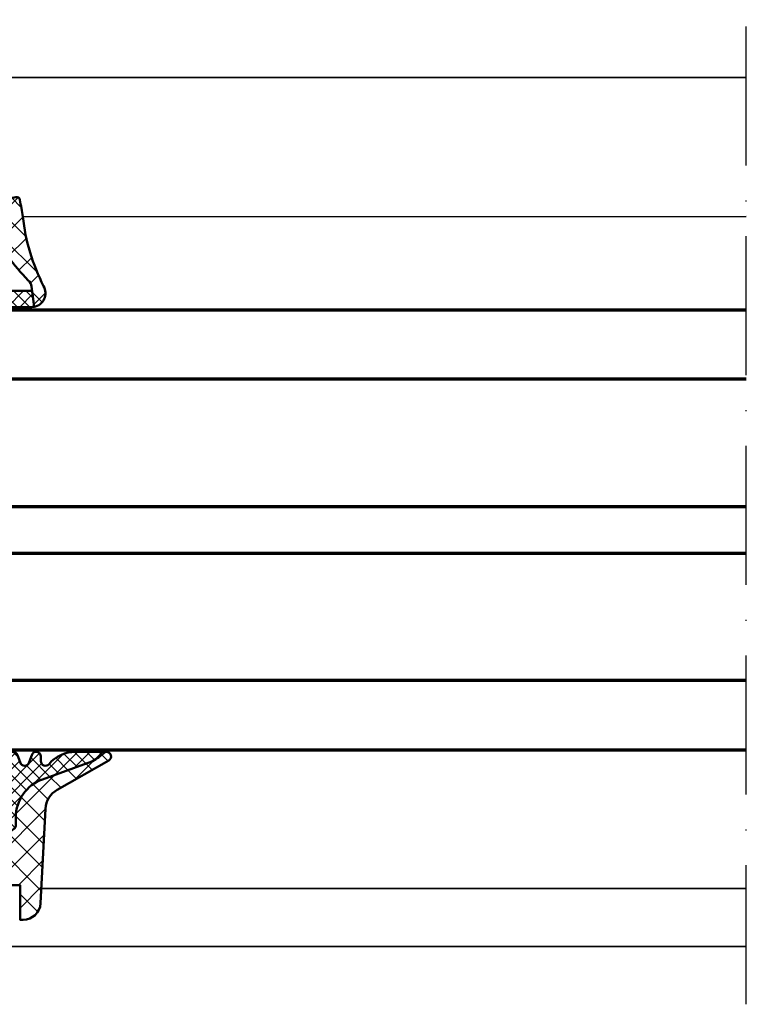
# Model space of a CAD drawing. Units: millimetres. Extents: x 2530 to 23610, y 389 to 3473.
# Drawn here: x 4865 to 4927, y 1791 to 1876 of the extents above; entities that cross this region are included whole.
import ezdxf

# ---------------------------------------------------------------- set-up
doc = ezdxf.new("R2010")
doc.units = ezdxf.units.MM
doc.linetypes.add('ACAD_ISO10W100', pattern=[18, 12, -3, 0, -3])
for name, color, linetype, lineweight in [('S03_AL_Kontur', 255, 'Continuous', 35), ('S05_EPDM_Contorno', 43, 'Continuous', 50), ('S05_EPDM_Kontur', 43, 'Continuous', 50), ('S06_EPDM_Tratteggio', 43, 'Continuous', 25), ('S15_Glas_Kontur', 4, 'Continuous', 70), ('S18_Mittellinie', 10, 'ACAD_ISO10W100', 25)]:
    doc.layers.add(name, color=color, linetype=linetype, lineweight=lineweight)

# ---------------------------------------------------------------- blocks, each defined once
blk = doc.blocks.new('284350_s')
at = {"layer": 'S06_EPDM_Tratteggio'}
h = blk.add_hatch(dxfattribs=at)
h.set_pattern_fill('NETZ', color=256, scale=1.5, angle=45, style=0)
h.set_pattern_definition([(45, (0, 0), (-1.060660171779821, 1.060660171779821), []), (135, (0, 0), (-1.060660171779821, -1.060660171779821), [])])
h.paths.add_polyline_path([(-0.3999789999998029, -1.299988000000042), (-0.3999789999998029, -1.200000002654633e-05, -0.4142135623730963), (-0.09997900000007576, 0.2999879999999848), (1.733089720801217e-05, 0.2999879986301721, 0.6680513946128992), (0.2122350177378394, 0.8120719567434094), (-0.8283893626453391, 1.853428958078723, 0.1990038212745591), (-1.182067141974585, 2), (-2.818115582841983, 2, 0.1990380130521464), (-3.171839854901009, 1.853382426496069), (-4.212191661138604, 0.8120242895213892, 0.7656056029713508), (-3.949276624132381, 0.2959066891431235, -0.4634514250384561), (-3.59996000000001, -1.200000002654633e-05), (-3.599959999968632, -1.299993618530266, -1), (-4.599959999995917, -1.299999237060547), (-5.999973016561853, -1.299999237060547), (-6.000245027736128, -5.499994159796756, 0.4142325971826123), (-5.500270820849437, -6.000000636244295), (-4.388927417802734, -6.000000387248519, -0.2679492524649719), (-3.955914603885958, -6.250000387248576), (-3.551769956061889, -6.949999450886821, 0.2679492524649652), (-3.118757142145114, -7.199999450886821), (-0.881745998547558, -7.199998949685892, 0.2679491323973225), (-0.4487334086798, -6.949998949685835), (-0.04458843225029341, -6.249999316886033, -0.2679491323973474), (0.3884241576174645, -5.999999316885919), (1.737092224677781, -5.999999014717844, -0.4142136279956038), (2.237092336702517, -6.499999014717787), (2.237092336702517, -7.146627405239826, 0.3162825295657276), (4.539267216639928, -10.4219863871038), (8.408248829648073, -11.81452316676524, -0.0763147968820912), (9.534791254504398, -12.42677405127034), (9.956249554054466, -12.78501920239722, 0.8857659008083761), (10.26224184861803, -12.05218355531548), (5.812127845323175, -9.524587641462176, -0.2558454122083397), (4.802628215908499, -7.890199092519424), (4.374524590669807, 0.2785046971642373, 0.3989595459737173), (2.876580288538207, 1.700000762799732), (2.600027138610585, 1.700000762799789), (2.600027138610585, -1.299999237200154), (0.6000210002011954, -1.299988000000042, -1)])
h.paths.add_polyline_path([(-1.699956184869279, -2.100012000096342), (-2.299982815211024, -2.100012000096342, -0.414213562326068), (-2.799973000096543, -1.600021815130788), (-2.799973000347563, 0.3000066374401626, -0.4142135623582436), (-2.299991637414678, 0.799988000347355), (-1.699947362295916, 0.799988000347355, -0.4142135622035333), (-1.199965999652704, 0.3000066374148105), (-1.199965999903725, -1.600021815222192, -0.4142135623195475)], flags=16)
h = blk.add_hatch(dxfattribs=at)
h.set_pattern_fill('NETZ', color=256, scale=0.75, angle=45, style=0)
h.set_pattern_definition([(45, (0, 0), (-0.5303300858899107, 0.5303300858899107), []), (135, (0, 0), (-0.5303300858899107, -0.5303300858899107), [])])
h.paths.add_polyline_path([(4.539267216639928, -10.4219863871038), (8.408248829647619, -11.81452316676507, -0.07631479688211666), (9.534791254504398, -12.42677405127034), (9.973872072962422, -12.79999857747703), (7.392269974268402, -12.79999896349551, -0.2202305608545132), (5.104961147430458, -11.74117415483181, 0.6981291487099647), (4.399982866084883, -11.99999655897324), (4.399982866088067, -12.39982814669327, -0.8769786567288532), (3.6135686710345, -12.50335955544148), (3.386373519897461, -11.8964723164413, 0.7673326603051759), (2.613630294799805, -11.8964723164413), (2.386373519897461, -12.50352416580648, -0.7673326603051943), (1.613630294799805, -12.50352416580648), (1.386373519897461, -11.89647231644125, 0.7673326603051644), (0.6136302947998047, -11.89647231644125), (0.3863735198974609, -12.50352416580648, -0.7673326603051771), (-0.3863697052001953, -12.50352416580648), (-0.6136264801025391, -11.89647231644125, 0.7673326603051759), (-1.386369705200195, -11.89647231644119), (-1.613626480102539, -12.50352416580643, -0.7673326603051744), (-2.386369705200195, -12.50352416580643), (-2.613626480102539, -11.89647231644119, 0.7673297809563276), (-3.386369705200195, -11.89647231644119), (-3.613626480102539, -12.50352416580648, -0.7673297809563455), (-4.386369705200195, -12.50352416580648), (-4.613626480102539, -11.89647231644119, 0.7673297809563471), (-5.386369705200195, -11.89647231644119), (-5.613626480102539, -12.50352798050369, -0.6681787561009269), (-6.346406936645508, -12.59999785965408), (-6.999998092651367, -11.60000548904867), (-16.89999961853027, -11.60000548904861, -1), (-16.90000156646329, -10.40000854080961), (-7.500035228584238, -10.39997808858107, 0.4142012039871769), (-7.000290722593491, -9.900251423764018), (-6.999967519556321, -1.599958891023959, -0.4142021575144825), (-6.699996185302552, -1.299999237060547), (-5.999973016561853, -1.299999237060547), (-6.000245027736128, -5.499994159796586, 0.4142325971826301), (-5.500270820849437, -6.000000636244295), (-4.388927417802734, -6.000000387248519, -0.2679492524649558), (-3.955914603885958, -6.250000387248463), (-3.551769956061889, -6.949999450886935, 0.2679492524649582), (-3.118757142145114, -7.199999450886821), (-0.881745998547558, -7.199998949685892, 0.2679491323973332), (-0.4487334086798, -6.949998949685721), (-0.04458843225029341, -6.24999931688609, -0.2679491323973632), (0.3884241576174645, -5.999999316885919), (1.737092224677781, -5.999999014717844, -0.4142136279956041), (2.237092336702517, -6.499999014717844), (2.237092336702517, -7.146627405239826, 0.31628252956573)])
at = {"layer": 'S05_EPDM_Contorno'}
for points in [[(-16.89999961853027, -11.60000548904861), (-6.999998092651367, -11.60000548904867), (-6.346406936645508, -12.59999785965408, 0.6681787561009219), (-5.613626480102539, -12.50352798050369), (-5.386369705200195, -11.89647231644119, -0.7673297809563471), (-4.613626480102539, -11.89647231644119), (-4.386369705200195, -12.50352416580648, 0.7673297809563466), (-3.613626480102539, -12.50352416580648), (-3.386369705200195, -11.89647231644119, -0.7673297809563318), (-2.613626480102539, -11.89647231644119), (-2.386369705200195, -12.50352416580643, 0.7673326603051742), (-1.613626480102539, -12.50352416580643), (-1.386369705200195, -11.89647231644119, -0.7673326603051772), (-0.6136264801025391, -11.89647231644125), (-0.3863697052001953, -12.50352416580648, 0.7673326603051781), (0.3863735198974609, -12.50352416580648), (0.6136302947998047, -11.89647231644125, -0.7673326603051647), (1.386373519897461, -11.89647231644125), (1.613630294799805, -12.50352416580648, 0.7673326603051941), (2.386373519897461, -12.50352416580648), (2.613630294799805, -11.8964723164413, -0.767332660305176), (3.386373519897461, -11.8964723164413), (3.6135686710345, -12.50335955544148, 0.8769803813819315), (4.399982866084883, -12.39982658679963), (4.399982866084883, -11.99999656063773, -0.6981236209333601), (5.104957298716727, -11.74116961985226, 0.2202371181283665), (7.392339072823233, -12.79999896268941), (10.06468919018471, -12.79999856392544, 0.7701321378535125), (10.26224184861803, -12.05218355531554), (5.812127845323175, -9.524587641462176, -0.2558454122083401), (4.802628215908499, -7.890199092519424), (4.374524590669807, 0.2785046971642373, 0.3989595459737192), (2.876580288538207, 1.700000762799789), (2.600027138610585, 1.700000762799789), (2.600027138610585, -1.299999237200154), (0.6000210002011954, -1.299988000000042, -0.999999999999999), (-0.3999789999998029, -1.299988000000042), (-0.3999789999998029, -1.200000002654633e-05, -0.4142135623730951), (-0.09997900000007576, 0.2999879999999848), (4.600000011123484e-05, 0.2999879999999848, 0.668122569260552), (0.2121729999998934, 0.8121339999999577), (-0.8283893595662448, 1.853428954997582, 0.199003823538745), (-1.182067141974585, 2), (-2.818115582841983, 2, 0.1990380130521461), (-3.171839854901009, 1.853382426496069), (-4.212082000000009, 0.8121340000000146, 0.6681911133500434), (-3.999953999999889, 0.2999879999999848), (-3.899960000000192, 0.2999879999999848, -0.4142135623730955), (-3.59996000000001, -1.200000002654633e-05), (-3.59996000000001, -1.299988000000042, -1.000000000000001), (-4.599959999995917, -1.299999237060547), (-6.699996185302552, -1.299999237060547, 0.4142135623730961), (-6.999967519783695, -1.599970571541746), (-7.000290786731057, -9.8999780232283, -0.4145112642571825), (-7.500290811888135, -10.3999780240548), (-16.89999961853027, -10.40000854080643, 0.9999999999999999)], [(-1.199966000000131, -1.600011999999992, -0.4142250617865648), (-1.699966000000131, -2.100011999999992), (-2.299973000000136, -2.100011999999992, -0.4142250617865643), (-2.799973000000136, -1.600011999999992), (-2.799973000000136, 0.2999879999999848, -0.4142353984452393), (-2.299973000000136, 0.7999879999999848), (-1.699966000000131, 0.7999879999999848, -0.414235398445239), (-1.199966000000131, 0.2999879999999848)]]:
    blk.add_lwpolyline(points, format="xyb", close=True, dxfattribs=at)
blk.add_lwpolyline([(9.973876002945417, -12.80000191801463), (9.534791254504398, -12.42677405127034, 0.0763147968820911), (8.408248829648073, -11.81452316676524), (4.539267216639928, -10.4219863871038, -0.3162825295657277), (2.237092336702517, -7.146627405239826), (2.237092336702517, -6.499999014717787, 0.4142136279956012), (1.737092224677781, -5.999999014717844), (0.3884241576174645, -5.999999316885919, 0.2679491323972861), (-0.04458843225029341, -6.249999316885976), (-0.4487334086798, -6.949998949685948, -0.2679491323972874), (-0.881745998547558, -7.199998949685892), (-3.118757142145114, -7.199999450886821, -0.267949252464969), (-3.551769956061889, -6.949999450886878), (-3.955914603885958, -6.250000387248633, 0.2679492524649664), (-4.388927417802734, -6.000000387248519), (-5.500270820849437, -6.000000636244295, -0.4142145748597272), (-6.000245028782047, -5.500024924014269), (-5.999973016561853, -1.299999237200211)], format="xyb", dxfattribs=at)
blk = doc.blocks.new('*U4810')
at = {"layer": 'S15_Glas_Kontur', "color": 4}
for p, q in [((0, 38), (77.01719055438457, 38)), ((0, 0), (0, 38)), ((77.01719055438457, 32), (0, 32)), ((9, 32), (9, 21)), ((77.01719055438457, 21), (0, 21)), ((9, 21), (0, 21)), ((0, 17), (77.01719055438457, 17)), ((9, 17), (0, 17)), ((9, 6), (9, 17)), ((77.01719055438457, 6), (0, 6)), ((0, 0), (77.01719055438457, 0))]:
    blk.add_line(p, q, dxfattribs=at)
blk = doc.blocks.new('284836_s_8')
at = {"layer": 'S06_EPDM_Tratteggio'}
h = blk.add_hatch(dxfattribs=at)
h.set_pattern_fill('NETZ', color=256, scale=1.5, angle=45)
h.set_pattern_definition([(45, (2.486899575160351e-14, -7.105427357601002e-15), (-1.060660171779821, 1.060660171779821), []), (135, (2.486899575160351e-14, -7.105427357601002e-15), (-1.060660171779821, -1.060660171779821), [])])
h.paths.add_polyline_path([(0.2882789988389867, -0.5450947188596231, 0.4164044839042265), (-0.06387148381159946, -0.305646539426057), (-1.463871483811577, -0.5777789722188587, 0.3949887361859343), (-1.704254100156309, -0.9099390252191384), (-1.59001723348317, -1.81246279649438, -0.4515900494430826), (-1.887642548440827, -2.150134694460355), (-3.941970988595788, -2.150134694460355, -0.3152987888789835), (-4.223878774831551, -1.952740737458065), (-4.644341588398479, -0.797528651462649, 0.6310631383495335), (-5.183078263434457, -0.7457398625508418, -0.007703174529968837), (-7.930726427073385, -4.393712766803141, -0.01676332059486413), (-7.95130456742854, -4.420169228151487, -0.008907507990775117), (-11.26774571179695, -8.529786002168613, 0.3251100736954672), (-11.38003798645784, -9.404705045746432, 0.01735393847516002), (-6.525709176820701, -4.957775832211716, -0.2070290153374221), (-6.16130499265174, -4.800134694460361), (-5.350444809595363, -4.800134694460361, -0.2914734195860879), (-4.444137022558696, -5.377516432719666), (-4.371533735112312, -5.595094237410883, -0.5120192410180885), (-4.086959111574433, -5.200134858525765), (-1.228068370931144, -5.200134858525765, -0.2485934073378242), (-0.7315760641870703, -5.463244090851752, 0.02638960392864948), (0.9948618298638756, -7.500194397105481, -0.2011379922926649), (1.299891104367386, -8.038377603410844), (1.507886050239076, -9.783117618281203, 0.5210436614520126), (2.34051122458143, -8.001037144793194, -0.09088793578480679), (0.5418652781967488, -2.00333468606545, 0.006167421782633348)])
h.paths.add_polyline_path([(-1.206901254106558, -3.600134694460358), (-1.206901254106558, -4.100134694460358, -0.414213562373095), (-1.706901254106558, -4.600134694460358), (-2.906901254106604, -4.600134694460358, -0.4142135623730949), (-3.906901254106604, -3.600134694460358, -0.4142135623730949), (-3.406901254106604, -3.100134694460358), (-1.706901254106558, -3.100134694460358, -0.414213562373095)], flags=16)
h = blk.add_hatch(dxfattribs=at)
h.set_pattern_fill('NETZ', color=256, scale=0.75, angle=45, style=0)
h.set_pattern_definition([(45, (0, 0), (-0.5303300858899106, 0.5303300858899107), []), (135, (0, 0), (-0.5303300858899107, -0.5303300858899106), [])])
h.paths.add_polyline_path([(-8.33546340367204, -3.600134872925189, -0.6237210149209408), (-7.941014749553176, -4.406941579254308, 0.00745612423622928), (-5.279333794628544, -0.8775657799544374, -0.2274620166759441), (-7.619259688611383, -2.000134872925206), (-11.98005116189789, -2.00013487292518, 0.09374679430353323), (-19.76146365465458, -3.669263499375903, 0.974752850924485), (-19.14297363241409, -5.144321754651219, -0.09313367636140538), (-11.98005116189781, -3.600134872925189)])
h = blk.add_hatch(dxfattribs=at)
h.set_pattern_fill('NETZ', color=256, scale=0.75, angle=45)
h.set_pattern_definition([(45, (-14.51237905169095, 2.400854305505014), (-0.5303300858899106, 0.5303300858899107), []), (135, (-14.51237905169095, 2.400854305505014), (-0.5303300858899107, -0.5303300858899106), [])])
h.paths.add_polyline_path([(-4.358063723994153, -5.635461217355576), (-4.444137022558696, -5.377516432719652, 0.2914734195860867), (-5.350444809595363, -4.800134694460375), (-6.16130499265174, -4.800134694460361, 0.2070290153403792), (-6.52570917682468, -4.95777583221561, -0.0173539384751416), (-11.38003798645676, -9.40470504574548, 0.4271221858710188), (-10.33347607858846, -9.685858033780839), (-6.468581122849489, -7.343382532041595, 0.10815173950155), (-6.220709011606605, -7.107626157798187, -0.5027860873030677), (-5.418824603992423, -7.072264484314339), (-4.073520910157047, -8.668453795030551, 0.1095178116832411), (-3.660720958851901, -8.983778664866257), (-2.13819446666864, -9.6897068524054, 0.1089661916713406), (-1.633425156429187, -9.801034292155812), (1.303897288529949, -9.801034292155812, 0.04273919249858726), (1.507886050239133, -9.783117618281217), (1.343113750622106, -8.400945454053279), (-1.368955408788143, -8.400945454053279, -0.1089661916713401), (-1.789596500654373, -8.308172587594619), (-2.615802306299575, -7.925097501605727, -0.109517811683246), (-2.959802265720587, -7.662326776742624)])
at = {"layer": 'S05_EPDM_Contorno'}
for p, q in [((-4.644341588398479, -0.797528651462649), (-4.223878774831551, -1.952740737458065)), ((-1.463871483811577, -0.5777789722188587), (-0.06387148381159946, -0.305646539426057)), ((-1.59001723348317, -1.81246279649438), (-1.704254100156309, -0.9099390252191384)), ((-7.619259688611326, -2.00013487292518), (-11.98005116189811, -2.00013487292518)), ((-3.941970988595788, -2.150134694460355), (-1.887642548440827, -2.150134694460355)), ((-11.98005116189805, -3.600134872925189), (-8.335463403671984, -3.600134872925189)), ((-5.350444809595363, -4.800134694460361), (-6.16130499265174, -4.800134694460361)), ((-5.350444809595363, -4.800134694460361), (-6.16130499265174, -4.800134694460361)), ((-4.371533735112312, -5.595094237410883), (-4.444137022558696, -5.377516432719652)), ((-2.959802265720587, -7.662326776742624), (-4.333898850937633, -5.670489679776047)), ((-1.228068370931144, -5.200134858525765), (-4.086959111574433, -5.200134858525765)), ((-10.33347607858846, -9.685858033780839), (-6.468581122849489, -7.343382532041581)), ((-5.418824603992423, -7.072264484314339), (-4.073520910157047, -8.668453795030565)), ((-1.789596500654373, -8.308172587594605), (-2.615802306299631, -7.925097501605713)), ((1.343113750622106, -8.400945454053279), (-1.368955408788199, -8.400945454053279)), ((1.507886050239076, -9.783117618281203), (1.299891104367386, -8.038377603410844)), ((1.507886050239133, -9.783117618281217), (1.343113750622106, -8.400945454053279)), ((-3.660720958851901, -8.983778664866257), (-2.13819446666864, -9.6897068524054)), ((-1.633425156429187, -9.801034292155798), (1.303897288529836, -9.801034292155798))]:
    blk.add_line(p, q, dxfattribs=at)
blk.add_lwpolyline([(-1.706901254106558, -3.100134694460358, -0.4142135623730951), (-1.206901254106558, -3.600134694460358), (-1.206901254106558, -4.100134694460358, -0.414213562373095), (-1.706901254106558, -4.600134694460358), (-2.906901254106604, -4.600134694460358, -0.414213562373095), (-3.906901254106604, -3.600134694460358, -0.414213562373095), (-3.406901254106604, -3.100134694460358)], format="xyb", close=True, dxfattribs=at)
for centre, radius, start, end in [((-124.9417456124484, 86.59757446944323), 148.2261547895961, 320.075937473569, 323.8956924257696), ((-4.926055911710225, -0.9000642797145773), 0.2997941210564565, 19.99999999999874, 149.0180516152825), ((-1.406628785198652, -0.8722671272531741), 0.2999999999999988, 100.999999999999, 187.2138466108631), ((-0.006628785198618203, -0.600134694460543), 0.3000000000001949, 10.5717440990396, 100.999999999999), ((-58.69327780865547, -11.55308983904136), 60.00000000001368, 9.158293065563674, 10.57174409904602), ((-7.619259688611383, 0.9998651270747914), 2.999999999999997, 270, 321.2583137655192), ((-11.45871439878862, -23.40347144764546), 21.40968492414889, 91.39531941052786, 112.8178912912109), ((-3.941970988595788, -1.850134694460358), 0.299999999999999, 199.9999999999987, 270), ((-1.887642548440827, -1.850134694460358), 0.3, 270, 7.213846610863141), ((17.8024293920503, -0.0956270692749186), 17.36566790767371, 186.3069642244961, 207.0798711898764), ((-19.43335699009538, -4.398883960075727), 0.799999999999992, 114.2132107017357, 294.2132107017388), ((-11.45238440167842, -23.43298164704666), 19.83986500396666, 91.5240347537664, 112.6891759479716), ((-8.33546340367204, -4.100134872925189), 0.5, 320.2030567055712, 89.99999999999349), ((-72.9958282449262, 62.72892564373389), 94.86709801412658, 310.5036049173622, 314.480435459968), ((-6.16130499265174, -5.300134694460375), 0.5000000000000124, 90, 136.7865881764793), ((-6.16130499265174, -5.300134694460375), 0.5000000000000124, 90, 136.7865881764793), ((-5.350444809595363, -5.800134694460361), 1.000000000000001, 24.99999999999933, 90), ((-4.086959111574433, -5.500134858525762), 0.2999999999999998, 90, 214.6003939130363), ((-1.228068370931144, -5.800134858525759), 0.5999999999999945, 34.15853091013134, 90), ((19.41510538533836, 9.862175003522815), 25.31318320257002, 217.2599573210368, 223.3066056429508), ((-6.883237373861252, -6.659233284072407), 0.799999999999959, 301.2196487627158, 325.9102331569382), ((-5.806628785197379, -7.38787170387679), 0.4999999999999983, 39.13977859266439, 145.9102331569383), ((0.5055158769443686, -8.133077117963985), 0.7999999999999942, 6.798293469159286, 52.28874591701369), ((-2.195161214433401, -7.017870368064386), 0.999999999999996, 220.1249310868187, 245.124931086821), ((-1.368955408788143, -7.400945454053293), 0.999999999999984, 245.124931086821, 270), ((1.301280740039399, -8.601037144794013), 1.200000000001003, 279.9140749779696, 30.00000000000781), ((-10.72221631391207, -9.044468113809693), 0.7500000000000072, 136.6665739019224, 220.4015094780597), ((-3.155951648612447, -7.895106104616666), 1.199999999999991, 220.124931086822, 245.124931086821), ((-10.72221631391202, -9.044468113809707), 0.7500000000000029, 220.4015094780597, 301.2196487627158), ((-1.633425156429187, -8.601034292155823), 1.199999999999983, 245.124931086821, 270), ((1.301280740039456, -8.601037144794041), 1.20000000000099, 270.1249310868177, 279.9140749779662)]:
    blk.add_arc(centre, radius, start, end, dxfattribs=at)

msp = doc.modelspace()

# ---------------------------------------------------------------- linework, layer by layer
at = {"layer": 'S03_AL_Kontur'}
for p, q in [((4863.851318361403, 1871.03076205009), (4927.370615992843, 1871.033295055428)), ((4864.892805356046, 1859.02750461163), (4927.370615992843, 1859.033829890345)), ((4866.49281919738, 1801.030694571409), (4927.370615992843, 1801.033227576747)), ((4863.851339842494, 1796.030694571409), (4927.370615992843, 1796.033227576747))]:
    msp.add_line(p, q, dxfattribs=at)
at = {"layer": 'S18_Mittellinie'}
msp.add_line((4927.370615992842, 1791.033227576747), (4927.370615992842, 1876.033295055428), dxfattribs=at)

# ---------------------------------------------------------------- block references
at = {"layer": 'S03_AL_Kontur'}
msp.add_blockref('284836_s_8', (4864.350940077847, 1861.03083929771), dxfattribs=at)
at = {"layer": 'S05_EPDM_Kontur', "xscale": -1, "rotation": 180}
msp.add_blockref('284350_s', (4862.051291014728, 1800.030694571409), dxfattribs=at)
at = {"layer": 'S15_Glas_Kontur'}
msp.add_blockref('*U4810', (4850.353425438458, 1812.989131263852), dxfattribs=at)

doc.saveas('drawing.dxf')
